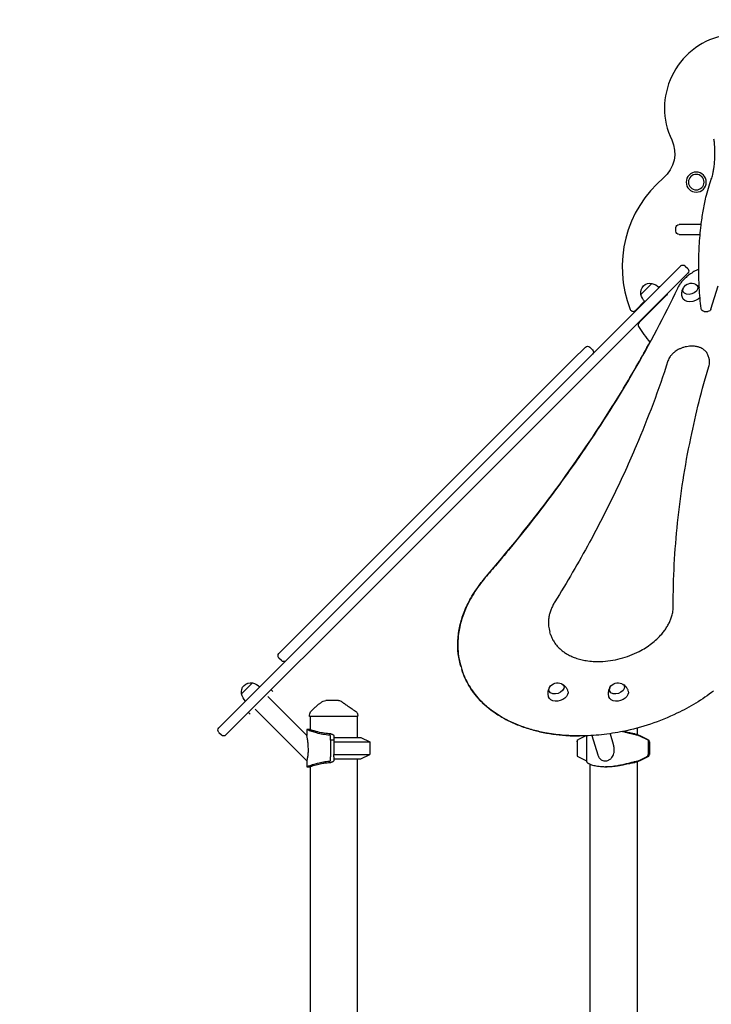
# Model space of a CAD drawing. Units: millimetres. Extents: x 0 to 59400, y 0 to 21000.
# Drawn here: x 37019 to 38327, y 8038 to 9899 of the extents above; entities that cross this region are included whole.
import ezdxf

# ---------------------------------------------------------------- set-up
doc = ezdxf.new("R2010")
doc.units = ezdxf.units.MM
doc.header["$LTSCALE"] = 15
doc.layers.get('DEFPOINTS').update_dxf_attribs({"lineweight": 50})
doc.layers.add('P001', color=131, linetype='Continuous')
doc.layers.add('P_2DIM', color=6, linetype='Continuous', lineweight=25)
doc.styles.add('BIGFONT', font='simplex.shx', dxfattribs={"bigfont": 'bigfont.shx'})
doc.dimstyles.new('DIMBIGFONT$0', dxfattribs={"dimscale": 50, "dimtxt": 3, "dimasz": 2, "dimexe": 1.5, "dimexo": 3, "dimgap": 0.75, "dimtad": 1, "dimdec": 0, "dimdsep": 46, "dimtxsty": 'BIGFONT', "dimcen": 0, "dimclrd": 256, "dimclre": 256, "dimclrt": 230, "dimadec": 0, "dimazin": 0, "dimtfac": 0.6, "dimtdec": 0, "dimtofl": 0, "dimtmove": 2, "dimatfit": 3, "dimfxl": 1, "dimtvp": 1, "dimtolj": 1, "dimarcsym": 0})

# ---------------------------------------------------------------- blocks, each defined once
blk = doc.blocks.new('*D29')
at = {"layer": 'DEFPOINTS', "color": 0}
for p in [(42315.5, 10843.1), (35186.6, 9868.4), (42315.5, 9868.4)]:
    blk.add_point(p, dxfattribs=at)
at = {"layer": 'P_2DIM', "lineweight": -2}
for p, q in [((35186.6, 10018.4), (35186.6, 10918.1)), ((42315.5, 10018.4), (42315.5, 10918.1)), ((35286.6, 10843.1), (42215.5, 10843.1))]:
    blk.add_line(p, q, dxfattribs=at)
at = {"layer": 'P_2DIM'}
for points in [[(35286.6, 10859.8), (35286.6, 10826.5), (35186.6, 10843.1)], [(42215.5, 10826.5), (42215.5, 10859.8), (42315.5, 10843.1)]]:
    blk.add_solid(points, dxfattribs=at)
at = {"layer": 'P_2DIM', "color": 3, "insert": (38751, 10994.9), "char_height": 150, "attachment_point": 5, "style": 'BIGFONT'}
blk.add_mtext('\\A1;(7130)', dxfattribs=at)

msp = doc.modelspace()

# ---------------------------------------------------------------- linework, layer by layer
at = {"layer": 'P001'}
for p, q in [((38266, 9511.9, 0), (38266, 9511.9, 0)), ((38308, 9511.9, 0), (38266, 9511.9, 0)), ((38260, 9498.9, 0), (38260, 9505.9, 0)), ((38266, 9492.9, 0), (38306, 9492.9, 0)), ((38266, 9492.9, 0), (38266, 9492.9, 0)), ((38269, 9433.3, 0), (38228.2, 9392.5, 0)), ((38241.6, 9379, 0), (38282.4, 9419.8, 0)), ((38269.1, 9433.3, 0), (38269, 9433.3, 0)), ((38277.5, 9433.3, 0), (38282.5, 9428.4, 0)), ((38282.4, 9419.8, 0), (38282.5, 9419.9, 0)), ((38214.8, 9400.3, 0), (38194, 9379.5, 0)), ((37683, 8847.3, 0), (38228.2, 9392.5, 0)), ((38326.2, 9351.8, 0), (38339.8, 9395.7, 0)), ((38241.6, 9379, 0), (37696.5, 8833.9, 0)), ((38183.7, 9349.4, 0), (38200.9, 9366.6, 0)), ((38242.3, 9378.3, 0), (38190.6, 9326.6, 0)), ((38313.8, 9347.6, 0), (38320.5, 9347.6, 0)), ((38089, 9280.1, 0), (38065.2, 9256.3, 0)), ((38102.4, 9275.1, 0), (38097.4, 9280.1, 0)), ((37608.3, 8799.5, 0), (38065.2, 9256.3, 0)), ((38322.8, 9258.7, 0), (38321.3, 9263.6, 0)), ((37683, 8847.3, 0), (37395.9, 8560.2, 0)), ((37409.3, 8546.8, 0), (37696.5, 8833.9, 0)), ((37608.3, 8799.5, 0), (37509.6, 8700.7, 0)), ((38023.3, 8736.7, 0), (38021.7, 8741.7, 0)), ((37514.5, 8687.3, 0), (37509.6, 8692.2, 0)), ((37853.9, 8675.3, 0), (37855.4, 8670.3, 0)), ((37459.6, 8645.1, 0), (37438.8, 8624.3, 0)), ((37459.6, 8645.1, 0), (37459.6, 8645.1, 0)), ((37488.6, 8619.5, 0), (37562.3, 8545.8, 0)), ((37494.6, 8631.9, 0), (37497.8, 8628.7, 0)), ((37452.2, 8589.4, 0), (37455.4, 8586.3, 0)), ((37464.6, 8595.4, 0), (37562.3, 8497.7, 0)), ((37567.6, 8581.8, 0), (37567.6, 8584.5, 0)), ((37658.6, 8581.8, 0), (37567.6, 8581.8, 0)), ((37568.6, 8581.8, 0), (37568.6, 8556.8, 0)), ((37657.6, 8581.8, 0), (37657.6, 8541.8, 0)), ((37658.6, 8581.8, 0), (37658.6, 8583.5, 0)), ((37395.9, 8551.7, 0), (37400.9, 8546.8, 0)), ((37568.6, 8556.8, 0), (37562.3, 8556.8, 0)), ((37562.3, 8556.8, 0), (37562.3, 8545.8, 0)), ((37607.3, 8536.8, 0), (37607.3, 8544.9, 0)), ((37613.1, 8545.3, 0), (37613.1, 8545, 0)), ((37613.1, 8545, 0), (37613.1, 8536.8, 0)), ((38089.7, 8544.9, 0), (38076, 8538.2, 0)), ((38091.3, 8545.2, 0), (38091.3, 8496.5, 0)), ((38101.2, 8545.7, 0), (38112.5, 8509.3, 0)), ((38135.7, 8549.2, 0), (38141.8, 8529.4, 0)), ((38186.6, 8559.7, 0), (38186.6, 8547.5, 0)), ((38207.4, 8536.8, 0), (38190.9, 8544.9, 0)), ((38192.5, 8545, 0), (38209.1, 8536.8, 0)), ((38206.4, 8538.2, 0), (38192.5, 8545, 0)), ((37607.3, 8536.8, 0), (37607.3, 8510, 0)), ((37613.1, 8536.8, 0), (37607.3, 8536.8, 0)), ((37613.1, 8541.8, 0), (37664.1, 8541.8, 0)), ((37613.1, 8536.8, 0), (37613.1, 8510, 0)), ((37613.1, 8533.9, 0), (37681.1, 8533.9, 0)), ((37664.1, 8541.8, 0), (37681.1, 8533.9, 0)), ((37681.1, 8533.9, 0), (37681.1, 8509.8, 0)), ((38073.3, 8536.8, 0), (38075.8, 8538.1, 0)), ((38073.3, 8536.8, 0), (38073.3, 8534, 0)), ((38074.3, 8536.8, 0), (38073.3, 8536.8, 0)), ((38073.3, 8533.7, 0), (38073.3, 8506.8, 0)), ((38207.4, 8536.8, 0), (38207.4, 8510, 0)), ((38209.1, 8536.8, 0), (38207.4, 8536.8, 0)), ((38209.1, 8536.8, 0), (38209.1, 8510, 0)), ((38209.1, 8534.4, 0), (38210.1, 8533.9, 0)), ((38210.1, 8533.9, 0), (38210.1, 8509.8, 0)), ((37607.3, 8510, 0), (37607.3, 8505.5, 0)), ((37613.1, 8505.5, 0), (37613.1, 8510, 0)), ((37613.1, 8509.8, 0), (37681.1, 8509.8, 0)), ((37664.1, 8501.8, 0), (37681.1, 8509.8, 0)), ((38073.3, 8506.8, 0), (38089.7, 8498.7, 0)), ((38192.5, 8498.6, 0), (38209.1, 8506.8, 0)), ((38209.1, 8509.8, 0), (38210.1, 8509.8, 0)), ((38209.1, 8509.3, 0), (38210.1, 8509.8, 0)), ((38209.1, 8509.3, 0), (38209.1, 8506.8, 0)), ((37562.3, 8497.7, 0), (37562.3, 8486.8, 0)), ((37607.3, 8498.7, 0), (37607.3, 8505.5, 0)), ((37613.1, 8505.5, 0), (37613.1, 8498.6, 0)), ((37613.1, 8501.8, 0), (37664.1, 8501.8, 0)), ((37613.1, 8498.6, 0), (37613.1, 8498.4, 0)), ((37657.6, 8501.8, 0), (37657.6, 7696.8, 0)), ((38097.6, 8491.8, 0), (38097.6, 7691.8, 0)), ((38186.6, 8496.1, 0), (38186.6, 7696.8, 0)), ((38190.9, 8498.7, 0), (38204.6, 8505.5, 0)), ((38206.4, 8505.5, 0), (38192.5, 8498.6, 0)), ((37562.3, 8486.8, 0), (37568.6, 8486.8, 0)), ((37568.6, 8486.8, 0), (37568.6, 7691.8, 0)), ((38126.4, 8486.8, 0), (38128.3, 8486.8, 0))]:
    msp.add_line(p, q, dxfattribs=at)
at = {"layer": 'P001', "elevation": 0}
for points in [[(38327.1, 9597.5, 0.016098), (38328.5, 9601.9, 0.011266), (38329.7, 9606.2, 0.015527), (38331.2, 9613.3, 0.011491), (38332.3, 9620.4, 0.014606), (38333.4, 9630.6, 0.012493), (38333.9, 9640.7, 0.014943), (38333.8, 9653.2, 0.016276), (38333, 9665.7, 0.005501), (38332.6, 9669.6, 0.006108), (38332, 9673.4)], [(38307.9, 9352.9, -0.016034), (38304.4, 9392.2, -0.014099), (38303.2, 9431.7, -0.0141), (38304.3, 9471.1, -0.016007), (38307.8, 9510.5, -0.012048), (38311.7, 9536.9, -0.015883), (38317, 9563.2, -0.012383), (38321.5, 9580.5, -0.01745), (38327.1, 9597.5)], [(38303.3, 9427.3, 0.024262), (38294.3, 9422.7, 0.026665), (38285.8, 9417.1, 0.0236), (38279.3, 9411.9, 0.02716), (38273.3, 9405.9, 0.026001), (38268.6, 9400.2, 0.030629), (38264.6, 9394, 0.007773), (38263.8, 9392.4, 0.008122), (38263, 9390.8)], [(38263, 9390.8, -0.020322), (38180.9, 9235.5, -0.018044), (38087.1, 9086.9, -0.004929), (38058.6, 9046.1, -0.004776), (38029.4, 9005.9, -0.006368), (37988.4, 8952.1, -0.006114), (37946.2, 8899.4, -0.003057), (37924.3, 8873.1, -0.002998), (37902, 8847)], [(38272.4, 9373.9, -0.035909), (38271.6, 9377.4, -0.036195), (38271.4, 9381, -0.04077), (38271.8, 9384.9, -0.042452), (38272.8, 9388.8, -0.01589), (38273.3, 9390.2, -0.016368), (38274, 9391.5)], [(38297.5, 9398.7, -0.04581), (38300.9, 9396.4, -0.043039), (38303.9, 9393.6, -0.003657), (38304.1, 9393.3, -0.003654), (38304.3, 9393)], [(37901.9, 8847, 0.01571), (38012.8, 8983.9, 0.017501), (38114.3, 9127.8, 0.009779), (38164.3, 9207.6, 0.010417), (38211.1, 9289.3)], [(38321.3, 9263.6, 0.03852), (38320.1, 9266.7, 0.036575), (38318.4, 9269.5, 0.037643), (38316.3, 9272.2, 0.033746), (38313.8, 9274.5, 0.034202), (38310.8, 9276.7, 0.029738), (38307.5, 9278.4, 0.020495), (38304.9, 9279.5, 0.01846), (38302.3, 9280.3, 0.023278), (38298.8, 9281.1, 0.020676), (38295.2, 9281.6, 0.024829), (38290.5, 9281.9, 0.022476), (38285.9, 9281.6, 0.025976), (38280.3, 9280.8, 0.024873), (38274.8, 9279.5, 0.024829), (38269.6, 9277.6, 0.02581), (38264.5, 9275.2, 0.022465), (38260.5, 9272.7, 0.024743), (38256.7, 9270, 0.016789), (38254.4, 9268, 0.018454), (38252.3, 9265.8, 0.014), (38250.9, 9264.2, 0.015161), (38249.5, 9262.4, 0.035737), (38247, 9258.3, 0.043103), (38245.1, 9253.9)], [(38245.1, 9253.9, -0.011559), (38216.9, 9172.9, -0.010886), (38185, 9093.3, -0.012441), (38143.1, 9001.1, -0.011592), (38096.8, 8911, -0.007248), (38064.8, 8854.3, -0.006935), (38031.2, 8798.4)], [(38322.8, 9245.4, 0.054031), (38323.7, 9250.7, 0.061606), (38323.5, 9256.1, 0.015538), (38323.2, 9257.4, 0.015634), (38322.8, 9258.7)], [(38255.1, 8790.3, -0.013454), (38257.1, 8869.3, -0.012926), (38263.3, 8948.1, -0.012926), (38273.7, 9028.2, -0.012309), (38288.2, 9107.8, -0.010549), (38304, 9176.9, -0.010064), (38322.8, 9245.4)], [(37853.9, 8675.3, -0.046288), (37848.6, 8700.4, -0.043275), (37847.9, 8726.1, -0.021356), (37849.2, 8739.4, -0.01986), (37851.6, 8752.5, -0.019736), (37855.2, 8765.9, -0.018064), (37859.8, 8779, -0.017995), (37865.6, 8792.3, -0.016308), (37872.3, 8805.1, -0.018992), (37881.6, 8820.3, -0.016956), (37891.9, 8834.7, -0.007263), (37896.8, 8840.9, -0.006954), (37901.9, 8847)], [(37902, 8847, 0.016199), (37890.6, 8832.8, 0.018041), (37880.1, 8818, 0.018128), (37871.3, 8803.2, 0.020273), (37863.6, 8787.7, 0.017481), (37858.3, 8774.7, 0.019164), (37854, 8761.3, 0.019238), (37850.8, 8748.2, 0.020891), (37848.7, 8734.9, 0.020915), (37847.8, 8721.8, 0.022225), (37847.9, 8708.8, 0.029766), (37849.9, 8691.8, 0.030691), (37854, 8675.3)], [(38031.2, 8798.4, 0.021117), (38027.4, 8791.5, 0.023918), (38024.1, 8784.3, 0.02418), (38021.7, 8777.2, 0.027041), (38020.1, 8769.9, 0.032898), (38019.2, 8761.3, 0.035975), (38019.5, 8752.7, 0.024068), (38020.3, 8747.1, 0.024518), (38021.7, 8741.7)], [(38023.3, 8736.7, 0.028365), (38025.5, 8730.6, 0.027305), (38028.4, 8724.8, 0.041303), (38034.2, 8716.6, 0.03709), (38041.1, 8709.3, 0.024589), (38046.7, 8704.7, 0.022011), (38052.6, 8700.7, 0.027963), (38061.2, 8696.1, 0.023991), (38070.2, 8692.4, 0.02402), (38080.2, 8689.4, 0.021038), (38090.5, 8687.3, 0.025308), (38104, 8685.8, 0.022196), (38117.5, 8685.6, 0.029541), (38136.4, 8687.3, 0.027183), (38155, 8691.1, 0.027308), (38173.2, 8696.9, 0.028094), (38190.7, 8704.8, 0.021338), (38202.8, 8711.7, 0.023397), (38214.2, 8719.6, 0.023517), (38224.2, 8728.1, 0.027435), (38233.3, 8737.6, 0.018383), (38238.5, 8744.1, 0.020714), (38243.1, 8750.9, 0.02085), (38246.9, 8757.7, 0.023582), (38250.1, 8764.7, 0.011736), (38251.4, 8768.2, 0.0124), (38252.5, 8771.8, 0.033045), (38254.5, 8780.9, 0.03743), (38255.1, 8790.3)], [(38331.4, 8629.8, -0.026802), (38297.9, 8607, -0.024262), (38262.1, 8587.7, -0.030854), (38212.2, 8567.4, -0.030566), (38160.2, 8553.5, -0.023736), (38119.6, 8547.2, -0.026067), (38078.6, 8545, -0.022311), (38045.3, 8546.4, -0.025557), (38012.3, 8551, -0.021536), (37987.1, 8557, -0.024746), (37962.5, 8565.3, -0.019873), (37944.8, 8573.1, -0.022738), (37927.7, 8582.4, -0.017058), (37916.2, 8589.9, -0.018534), (37905.3, 8598.2, -0.012369), (37898.6, 8604, -0.013068), (37892.2, 8610.1, -0.056672), (37870.2, 8638, -0.063949), (37855.5, 8670.3)], [(37855.4, 8670.3, 0.058975), (37868.7, 8640.4, 0.053113), (37888.3, 8614.1, 0.029765), (37902.6, 8600.4, 0.026049), (37918.4, 8588.4, 0.028965), (37938.6, 8576.2, 0.024912), (37960.1, 8566.2, 0.024863), (37984.4, 8557.8, 0.021462), (38009.4, 8551.6, 0.019202), (38033.5, 8547.7, 0.017173), (38057.8, 8545.5, 0.006849), (38067.8, 8545.1, 0.006633), (38077.8, 8545)], [(38044.6, 8643.5, -0.044422), (38047.9, 8641.3, -0.041783), (38050.8, 8638.5, -0.027505), (38052.5, 8636.4, -0.026995), (38053.9, 8634.2, -0.023523), (38055, 8632.1, -0.023349), (38055.8, 8629.9)], [(38158.7, 8643.5, -0.044422), (38162, 8641.3, -0.041783), (38165, 8638.5, -0.027505), (38166.6, 8636.4, -0.026995), (38168, 8634.1, -0.023523), (38169.1, 8632.1, -0.023349), (38169.9, 8629.9)], [(38019.5, 8618.7, -0.035909), (38018.8, 8622.2, -0.036195), (38018.6, 8625.8, -0.04077), (38018.9, 8629.7, -0.042452), (38019.9, 8633.6, -0.01589), (38020.5, 8635, -0.016368), (38021.1, 8636.3)], [(38133.6, 8618.7, -0.035909), (38132.9, 8622.2, -0.036195), (38132.7, 8625.7, -0.04077), (38133, 8629.7, -0.042452), (38134.1, 8633.6, -0.01589), (38134.6, 8634.9, -0.016368), (38135.2, 8636.2)], [(37571.7, 8592.8, -0.003308), (37575.4, 8596.6, -0.008875), (37579.2, 8600.2, -0.0075), (37581.8, 8602.5, -0.010135), (37584.5, 8604.7, -0.017684), (37588.7, 8607.8, -0.023773), (37593.1, 8610.6)], [(37622, 8611.8), (37618.8, 8611.8), (37617.5, 8611.8), (37616.5, 8611.8, -0.000001), (37616.1, 8611.8, 0.000001), (37615.7, 8611.8), (37610.2, 8611.8), (37609.6, 8611.8), (37607.2, 8611.8), (37605, 8611.8), (37604.2, 8611.8), (37603.9, 8611.8), (37603.7, 8611.8), (37598, 8611.8)], [(37598, 8611.8, 0.000006), (37598, 8611.8, 0.000006), (37598, 8611.8)], [(37622.1, 8611.8, -0.084131), (37625.4, 8611.3, -0.084168), (37628.3, 8609.7)], [(37628.4, 8609.6, 0.002887), (37628.3, 8609.6, 0.006266), (37628.3, 8609.7)], [(37628.4, 8609.6, 0.009338), (37629.2, 8609, 0.003049), (37630.1, 8608.4, 0.002418), (37631, 8607.7, 0.001192), (37631.9, 8607.1, 0.002302), (37635, 8604.9, 0.000495), (37638.1, 8602.8, 0.000716), (37646.1, 8597.3, 0.000094), (37654.2, 8591.8)], [(37567.6, 8584.5, -0.100293), (37568.4, 8588.4, -0.098002), (37570.6, 8591.8)], [(37567.6, 8584.5, 0.000129), (37567.6, 8584.5, 0.000129), (37567.6, 8584.5)], [(37570.6, 8591.8, 0.001504), (37571.4, 8592.6, 0.001814), (37572.2, 8593.4)], [(37570.6, 8591.8, -0.026985), (37570.7, 8591.8, -0.015199), (37570.7, 8591.8)], [(37654.2, 8591.8, 0.058235), (37654.2, 8591.8, 0.014061), (37654.2, 8591.8)], [(37654.2, 8591.8, -0.062149), (37656.1, 8590.2, -0.061344), (37657.5, 8588.1, -0.054783), (37658.2, 8586.1, -0.053619), (37658.6, 8584, -0.005803), (37658.6, 8583.8, -0.00594), (37658.6, 8583.5)], [(37604.7, 8546.4, -0.025683), (37592.6, 8547.9, -0.022437), (37580.7, 8550.5, -0.015535), (37571.9, 8553.2, -0.01305), (37563.3, 8556.4), (37562.3, 8556.8)], [(37565.2, 8518.8, 0.011629), (37565.1, 8523.4, 0.009212), (37564.8, 8528.1, 0.012421), (37564.1, 8534.8, 0.009024), (37563.1, 8541.6, 0.002234), (37562.7, 8543.4, 0.002239), (37562.4, 8545.2), (37562.3, 8545.8)], [(37607.5, 8548.8, -0.025797), (37595.2, 8550, -0.023031), (37583.1, 8552.4, -0.01239), (37576.2, 8554.3, -0.011004), (37569.4, 8556.5), (37568.6, 8556.8)], [(37607.3, 8545, 0.116481), (37607.2, 8545.4, 0.067598), (37606.9, 8545.6, 0.056005), (37606.5, 8545.9, 0.032044), (37606.1, 8546.1, 0.039603), (37605.4, 8546.3, 0.026764), (37604.7, 8546.4)], [(37607.5, 8548.8, -0.011622), (37608.3, 8548.6, -0.013684), (37609.1, 8548.4, -0.02563), (37610.4, 8548.1, -0.04728), (37611.5, 8547.5, -0.037893), (37612.2, 8547, -0.068914), (37612.7, 8546.5, -0.066897), (37613, 8545.9, -0.084218), (37613.1, 8545.3)], [(38090.2, 8545.2, -0.001612), (38090, 8545.1, -0.001481), (38089.9, 8545)], [(38187.1, 8546.4, -0.00888), (38185.4, 8546.7, -0.004931), (38183.7, 8547, -0.006688), (38180.4, 8547.8, -0.002059), (38177.1, 8548.6, -0.000756), (38171.1, 8550.1, 0.003874), (38165.1, 8551.6, 0.002775), (38161.7, 8552.4, 0.003519), (38158.3, 8553.1)], [(38182.3, 8548.8, -0.011933), (38180.5, 8549, -0.005605), (38178.6, 8549.3, -0.005919), (38175.7, 8549.9, -0.001908), (38172.8, 8550.5, -0.000598), (38166.2, 8552, 0.005217), (38159.6, 8553.4)], [(38182.3, 8548.8, -0.01709), (38184.1, 8548.3, -0.009612), (38185.8, 8547.8, -0.015836), (38188.9, 8546.6, -0.016887), (38191.9, 8545.3)], [(38191.9, 8545.3, 0.015018), (38189.3, 8546.5, 0.013791), (38186.6, 8547.5)], [(38190.7, 8545, 0.012652), (38189.6, 8545.5, 0.015227), (38188.4, 8546, 0.007446), (38188, 8546.1, 0.013982), (38187.5, 8546.3, 0.008222), (38187.3, 8546.3, 0.015186), (38187.1, 8546.4)], [(38143.5, 8518.8, 0.030038), (38143.2, 8522.8, 0.026486), (38142.5, 8526.7, 0.009132), (38142.2, 8528, 0.009283), (38141.8, 8529.4)], [(37562.3, 8497.7), (37562.4, 8498, 0.028188), (37564, 8504.5, 0.023445), (37564.9, 8511.2, 0.011947), (37565.2, 8515, 0.010357), (37565.2, 8518.8)], [(38112.5, 8509.3, 0.02061), (38113.1, 8507.4, 0.024812), (38113.9, 8505.7, 0.029301), (38115, 8503.8, 0.034796), (38116.3, 8502.2, 0.060172), (38118.9, 8499.9, 0.065134), (38121.9, 8498.4, 0.074539), (38125.9, 8497.7, 0.06773), (38129.8, 8498.1, 0.087124), (38134.8, 8500.3, 0.078228), (38138.8, 8503.9, 0.061618), (38141.2, 8507.9, 0.049627), (38142.8, 8512.3, 0.031156), (38143.3, 8515.5, 0.026523), (38143.5, 8518.8)], [(37562.3, 8486.8), (37563.3, 8487.2, -0.014539), (37572.9, 8490.7, -0.017585), (37582.7, 8493.6, -0.020972), (37593.6, 8496, -0.023609), (37604.7, 8497.3)], [(37568.6, 8486.8), (37569.4, 8487.1, -0.016712), (37579.6, 8490.3, -0.019821), (37590.1, 8492.8, -0.017263), (37598.7, 8494.1, -0.018423), (37607.5, 8494.9)], [(37604.7, 8497.3, 0.026764), (37605.4, 8497.4, 0.039603), (37606.1, 8497.6, 0.032044), (37606.5, 8497.8, 0.056005), (37606.9, 8498, 0.067598), (37607.2, 8498.3, 0.116481), (37607.3, 8498.6)], [(37613.1, 8498.4, -0.13048), (37612.8, 8497.4, -0.082866), (37612.2, 8496.7, -0.042284), (37611.6, 8496.2, -0.026191), (37611, 8495.9, -0.03046), (37610.1, 8495.5, -0.01905), (37609.1, 8495.2, -0.013684), (37608.3, 8495, -0.011622), (37607.5, 8494.9)], [(38089.9, 8498.6, -0.006243), (38090.6, 8498.3, -0.016809), (38091.3, 8497.9)], [(38091.3, 8496.5, 0.077574), (38091.4, 8496.2, 0.042338), (38091.5, 8496, 0.039164), (38091.7, 8495.6, 0.0219), (38091.9, 8495.3, 0.036597), (38092.6, 8494.7, 0.018573), (38093.3, 8494.1, 0.023706), (38094.5, 8493.3, 0.014257), (38095.8, 8492.6, 0.020914), (38098.2, 8491.5, 0.014239), (38100.6, 8490.6, 0.020742), (38104.8, 8489.3, 0.015618), (38109, 8488.4, 0.018855), (38114.8, 8487.5, 0.015285), (38120.7, 8487, 0.006899), (38123.5, 8486.9, 0.006513), (38126.4, 8486.8)], [(38126.4, 8486.8, 0.005214), (38128.8, 8486.9, 0.00478), (38131.1, 8486.9, 0.009762), (38136.1, 8487.2, 0.008581), (38141.1, 8487.7, 0.011939), (38148.6, 8488.7, 0.009382), (38156.1, 8490.1, 0.009255), (38164.7, 8492, 0.003263), (38173.3, 8494.1, 0.000025), (38175.2, 8494.6, -0.00064), (38177.1, 8495.1, -0.002059), (38180.4, 8495.9, -0.006688), (38183.7, 8496.7, -0.004931), (38185.4, 8497, -0.00888), (38187.1, 8497.3)], [(38128.3, 8486.8, 0.009063), (38132.6, 8486.9, 0.007995), (38136.8, 8487.1, 0.009788), (38142.3, 8487.6, 0.008225), (38147.9, 8488.3, 0.009572), (38155.1, 8489.5, 0.006287), (38162.3, 8490.9, 0.00325), (38167.6, 8492, -0.000847), (38172.8, 8493.1, -0.002349), (38176.3, 8493.9, -0.009265), (38179.8, 8494.5, -0.005204), (38181.1, 8494.7, -0.008547), (38182.3, 8494.9)], [(38191.9, 8498.4, -0.016887), (38188.9, 8497, -0.015836), (38185.8, 8495.9, -0.009612), (38184.1, 8495.3, -0.01709), (38182.3, 8494.9)], [(38186.6, 8496.1, 0.013791), (38189.3, 8497.2, 0.015018), (38191.9, 8498.4)], [(38187.1, 8497.3, 0.015186), (38187.3, 8497.3, 0.008222), (38187.5, 8497.4, 0.020418), (38188.3, 8497.6, 0.009195), (38189, 8497.9, 0.010047), (38189.9, 8498.3, 0.009648), (38190.7, 8498.6)]]:
    msp.add_lwpolyline(points, format="xyb", dxfattribs=at)
msp.add_lwpolyline([(37622, 8611.8), (37622, 8611.8)], dxfattribs=at)
at = {"layer": 'P001', "extrusion": (-4.47433e-13, 1.96719e-16, -1)}
for radius in [19, 14.7]:
    msp.add_circle((-38298.6, 9591.9, 0), radius, dxfattribs=at)
at = {"layer": 'P001'}
for centre, radius, start, end in [((38378.6, 9731.9, 0), 140, 103.3424, 205.4676), ((38378.6, 9431.9, 0), 220, 130.1565, 201.4649), ((38179.4, 9353.6, 0), 6, 201.4649, 315), ((38194.8, 9322.3, 0), 6, 135, 210.8119), ((38378.6, 9431.9, 0), 220, 210.8119, 220.4209)]:
    msp.add_arc(centre, radius, start, end, dxfattribs=at)
at = {"layer": 'P001', "extrusion": (-4.71484e-13, -1.16483e-15, -1)}
msp.add_arc((-38198, 9645.9, 0), 60, 154.5324, 229.8435, dxfattribs=at)
at = {"layer": 'P001', "extrusion": (-5.80837e-13, -2.22045e-16, -1)}
for centre, radius, start, end in [((-38266, 9505.9, 0), 6, 0, 90), ((-38266, 9498.9, 0), 6, 270, 0), ((-38273.3, 9429.1, 0), 6, 45, 135), ((-38207.6, 9371.2, 0), 30, 103.9183, 134.0684), ((-38098.1, 9270.9, 0), 6, 135, 225), ((-37513.8, 8696.5, 0), 6, 315, 45), ((-37518.8, 8691.5, 0), 6, 225, 315), ((-37455.9, 8628, 0), 17.5, 347.8783, 102.1217), ((-37467.9, 8631.5, 0), 30, 315.9316, 346.0817), ((-37400.2, 8555.9, 0), 6, 315, 45), ((-37405.1, 8551, 0), 6, 225, 315)]:
    msp.add_arc(centre, radius, start, end, dxfattribs=at)
at = {"layer": 'P001', "extrusion": (-5.80963e-13, -9.64372e-17, -1)}
msp.add_arc((-38278.3, 9424.1, 0), 6, 135, 225, dxfattribs=at)
at = {"layer": 'P001', "extrusion": (-5.80752e-13, -1.92539e-16, -1)}
msp.add_arc((-38211.2, 9383.2, 0), 17.5, 347.8783, 102.1217, dxfattribs=at)
at = {"layer": 'P001', "extrusion": (-5.80898e-13, -2.38291e-16, -1)}
for centre in [(-38289.4, 9383.2, 0), (-38036.5, 8628, 0)]:
    msp.add_arc(centre, 17.5, 30.008, 115.6479, dxfattribs=at)
at = {"layer": 'P001', "extrusion": (-4.75765e-13, 2.75541e-14, -1)}
msp.add_arc((-38232.4, 9388.2, 0), 7, 48.0097, 76.0027, dxfattribs=at)
at = {"layer": 'P001', "extrusion": (-4.44763e-13, -1.91076e-14, -1)}
msp.add_arc((-38237.4, 9383.3, 0), 7, 193.9973, 225, dxfattribs=at)
at = {"layer": 'P001', "extrusion": (-5.80899e-13, -1.58228e-16, -1)}
msp.add_arc((-38223.2, 9386.8, 0), 30, 315.9316, 346.0817, dxfattribs=at)
at = {"layer": 'P001', "extrusion": (-5.80881e-13, -2.22045e-16, -1)}
msp.add_arc((-38313.8, 9353.6, 0), 6, 270, 353.0722, dxfattribs=at)
at = {"layer": 'P001', "extrusion": (-5.58229e-13, -7.23162e-15, -1)}
msp.add_arc((-38320.5, 9353.6, 0), 6, 197.172, 270, dxfattribs=at)
at = {"layer": 'P001', "extrusion": (-5.80963e-13, -2.22045e-16, -1)}
msp.add_arc((-38093.2, 9275.9, 0), 6, 45, 135, dxfattribs=at)
at = {"layer": 'P001', "extrusion": (-5.80806e-13, -1.90591e-16, -1)}
msp.add_arc((-37456, 8628, 0), 17.5, 44.9053, 102.1217, dxfattribs=at)
at = {"layer": 'P001', "extrusion": (-5.80751e-13, -2.43409e-16, -1)}
msp.add_arc((-37452.4, 8616, 0), 30, 103.9183, 134.0684, dxfattribs=at)
at = {"layer": 'P001', "extrusion": (-5.80848e-13, -2.41273e-16, -1)}
msp.add_arc((-38150.6, 8628, 0), 17.5, 30.008, 115.6479, dxfattribs=at)
at = {"layer": 'P001', "extrusion": (-5.67138e-13, -2.47185e-14, -1)}
msp.add_arc((-37598, 8601.8, 0), 10, 60.9668, 89.9939, dxfattribs=at)
at = {"layer": 'P001', "extrusion": (0, 0, -1)}
for centre, major_axis, ratio, start_param, end_param in [((38287.3, 9389.9, 0), (14, 4.3), 0.672499, 5.655402, 10.052561), ((38290.6, 9379.3, 0), (18.2, 5.6), 0.672499, 0.825555, 3.156369), ((38034.4, 8634.7, 0), (14, 4.3), 0.672499, 5.655402, 10.052561), ((38148.6, 8634.7, 0), (14, 4.3), 0.672499, 5.655402, 10.052561), ((38037.7, 8624.1, 0), (18.2, 5.6), 0.672499, 6.268409, 9.439554), ((38151.8, 8624.1, 0), (18.2, 5.6), 0.672499, 6.268409, 9.439554), ((38088.5, 8544.9, 0), (-3.56, -1.59), 0.131133, 4.36721, 4.426254), ((38142.1, 8431.9, 0), (0, 124.9), 0.951057, 0.432816, 0.438251), ((38078, 8533.7, 0), (0, 5), 0.951057, 4.712389, 5.844934), ((38204.4, 8533.7, 0), (0, -5), 0.951057, 3.579844, 3.62671), ((38202.6, 8510, 0), (0, 5), 0.951057, 1.570796, 2.703341), ((38088.5, 8498.7, 0), (3.56, -1.59), 0.131133, 4.998524, 5.057568), ((38142.1, 8611.8, 0), (0, 124.9), 0.951057, 2.703341, 2.708777)]:
    msp.add_ellipse(centre, major_axis=major_axis, ratio=ratio, start_param=start_param, end_param=end_param, dxfattribs=at)
at = {"layer": 'P001'}
for centre, major_axis, ratio, start_param, end_param in [((37603.4, 8544.9, 0), (-3.9, 0), 0.424357, 3.141588, 3.200632), ((38189.7, 8544.9, 0), (-3.56, 1.59), 0.131133, 4.426245, 4.485289), ((38142.1, 8431.9, 0), (0, 124.9), 0.951057, 5.844934, 5.850369), ((38204.4, 8510, 0), (0, -5), 0.951057, 0.438251, 1.570796), ((37603.4, 8498.7, 0), (3.9, 0), 0.424357, 6.224146, 6.28319), ((38189.7, 8498.7, 0), (3.56, 1.59), 0.131133, 4.939489, 4.998533), ((38142.1, 8611.8, 0), (0, 124.9), 0.951057, 3.574408, 3.579844)]:
    msp.add_ellipse(centre, major_axis=major_axis, ratio=ratio, start_param=start_param, end_param=end_param, dxfattribs=at)

# ---------------------------------------------------------------- dimensions: what is measured, and where the dimension line sits
at = {"layer": 'P_2DIM'}
dim = msp.add_linear_dim(base=(42315.5, 10843.1, 0), p1=(35186.6, 9868.4, 0), p2=(42315.5, 9868.4, 0), text='(7130)', dimstyle='DIMBIGFONT$0', override={"dimrnd": 100, "dimclrt": 3}, dxfattribs=at)
dim.commit()
dim.dimension.update_dxf_attribs({"geometry": '*D29', "text_midpoint": (38751, 10994.9, 0)})

doc.saveas('drawing.dxf')
